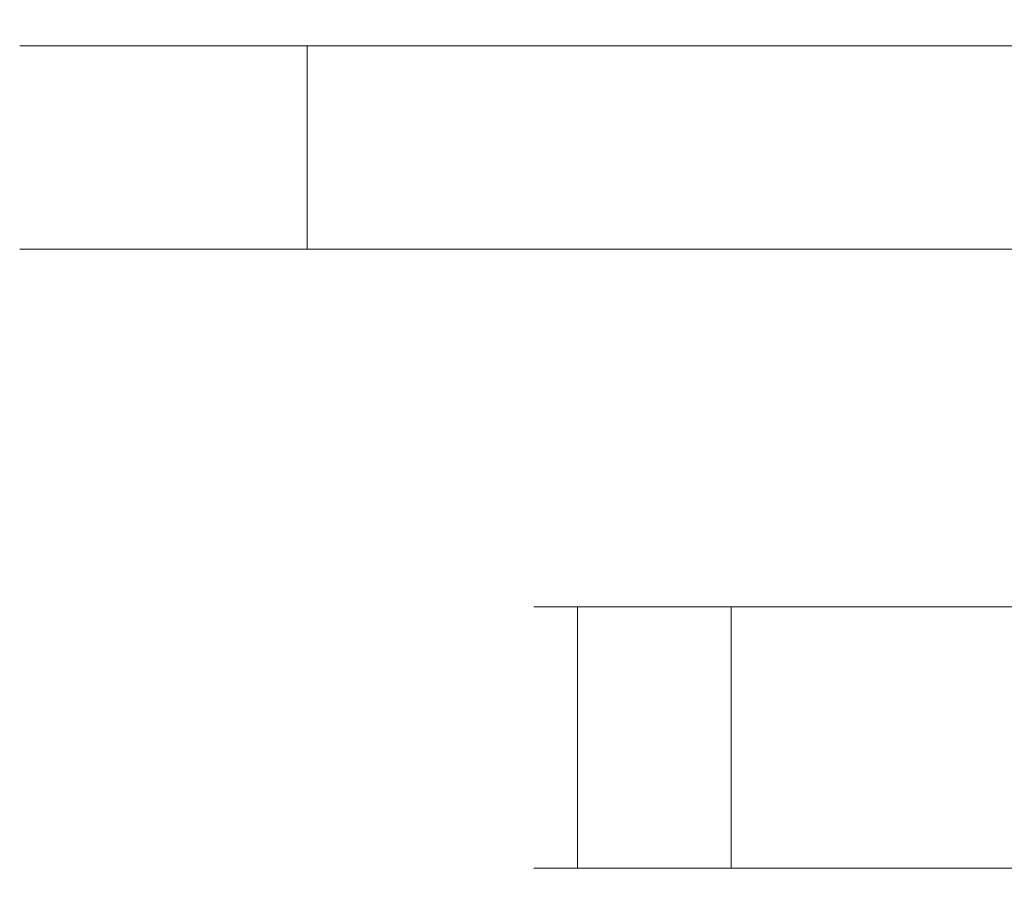
# Model space of a CAD drawing. Extents: x -108 to 108, y -131 to 0.
# Drawn here: x -108 to -75, y -30 to 0 of the extents above; entities that cross this region are included whole.
import ezdxf

# ---------------------------------------------------------------- set-up
doc = ezdxf.new("R2010")
doc.units = 0
doc.header["$LTSCALE"] = 500
doc.header["$MEASUREMENT"] = 0
doc.layers.add('CHROM', color=7, linetype='Continuous')

msp = doc.modelspace()

# ---------------------------------------------------------------- linework, layer by layer
at = {"layer": 'CHROM', "lineweight": 0}
for points, invisible_edges in [([(-107.3, 0, 2.8), (-107.5, 0), (-108.5, -0.9), (-108.3, -0.9, 2.9)], 11), ([(-107.5, 0), (-107.3, 0, -2.8), (-108.3, -0.9, -2.9), (-108.5, -0.9)], 11), ([(-107, 0, 5.6), (-107.3, 0, 2.8), (-108.3, -0.9, 2.9), (-107.9, -0.9, 5.8)], 11), ([(-107.3, 0, -2.8), (-107, 0, -5.6), (-107.9, -0.9, -5.8), (-108.3, -0.9, -2.9)], 11), ([(-106.4, 0, 8.4), (-107, 0, 5.6), (-107.9, -0.9, 5.8), (-107.3, -0.9, 8.6)], 11), ([(-107, 0, -5.6), (-106.4, 0, -8.4), (-107.3, -0.9, -8.6), (-107.9, -0.9, -5.8)], 11), ([(-107.5, 0), (-105.7, 0), (-107.3, 0, -2.8), (-107.5, 0)], 15), ([(-107.5, 0), (-107.3, 0, 2.8), (-105.7, 0), (-107.5, 0)], 15), ([(-105.7, 0), (-103.9, 0), (-107, 0, -5.6), (-107.3, 0, -2.8)], 15), ([(-107.3, 0, 2.8), (-107, 0, 5.6), (-103.9, 0), (-105.7, 0)], 15), ([(-105.5, 0, 11.1), (-106.4, 0, 8.4), (-107.3, -0.9, 8.6), (-106.4, -0.9, 11.4)], 11), ([(-106.4, 0, -8.4), (-105.5, 0, -11.1), (-106.4, -0.9, -11.4), (-107.3, -0.9, -8.6)], 11), ([(-103.9, 0), (-102, 0), (-106.4, 0, -8.4), (-107, 0, -5.6)], 15), ([(-107, 0, 5.6), (-106.4, 0, 8.4), (-102, 0), (-103.9, 0)], 15), ([(-102, 0), (-100.2, 0), (-105.5, 0, -11.1), (-106.4, 0, -8.4)], 15), ([(-106.4, 0, 8.4), (-105.5, 0, 11.1), (-100.2, 0), (-102, 0)], 15), ([(-104.4, 0, 13.7), (-105.5, 0, 11.1), (-106.4, -0.9, 11.4), (-105.3, -0.9, 14.1)], 11), ([(-105.5, 0, -11.1), (-104.4, 0, -13.7), (-105.3, -0.9, -14.1), (-106.4, -0.9, -11.4)], 11), ([(-100.2, 0), (-98.4, 0), (-104.4, 0, -13.7), (-105.5, 0, -11.1)], 15), ([(-105.5, 0, 11.1), (-104.4, 0, 13.7), (-98.4, 0), (-100.2, 0)], 15), ([(-103.1, 0, 16.2), (-104.4, 0, 13.7), (-105.3, -0.9, 14.1), (-104, -0.9, 16.7)], 11), ([(-104.4, 0, -13.7), (-103.1, 0, -16.2), (-104, -0.9, -16.7), (-105.3, -0.9, -14.1)], 11), ([(-98.4, 0), (-96.6, 0), (-103.1, 0, -16.2), (-104.4, 0, -13.7)], 15), ([(-104.4, 0, 13.7), (-103.1, 0, 16.2), (-96.6, 0), (-98.4, 0)], 15), ([(-101.6, 0, 18.6), (-103.1, 0, 16.2), (-104, -0.9, 16.7), (-102.4, -0.9, 19.2)], 11), ([(-103.1, 0, -16.2), (-101.6, 0, -18.6), (-102.4, -0.9, -19.2), (-104, -0.9, -16.7)], 11), ([(-96.6, 0), (-94.8, 0), (-101.6, 0, -18.6), (-103.1, 0, -16.2)], 15), ([(-103.1, 0, 16.2), (-101.6, 0, 18.6), (-94.8, 0), (-96.6, 0)], 15), ([(-99.9, 0, 20.9), (-101.6, 0, 18.6), (-102.4, -0.9, 19.2), (-100.6, -0.9, 21.5)], 11), ([(-101.6, 0, -18.6), (-99.9, 0, -20.9), (-100.6, -0.9, -21.5), (-102.4, -0.9, -19.2)], 11), ([(-94.8, 0), (-93, 0), (-99.9, 0, -20.9), (-101.6, 0, -18.6)], 15), ([(-101.6, 0, 18.6), (-99.9, 0, 20.9), (-93, 0), (-94.8, 0)], 15), ([(-97.9, 0, 22.9), (-99.9, 0, 20.9), (-100.6, -0.9, 21.5), (-98.6, -0.9, 23.6)], 11), ([(-99.9, 0, -20.9), (-97.9, 0, -22.9), (-98.6, -0.9, -23.6), (-100.6, -0.9, -21.5)], 11), ([(-93, 0), (-91.2, 0), (-97.9, 0, -22.9), (-99.9, 0, -20.9)], 15), ([(-99.9, 0, 20.9), (-97.9, 0, 22.9), (-91.2, 0), (-93, 0)], 15), ([(-95.9, 0, 24.9), (-97.9, 0, 22.9), (-98.6, -0.9, 23.6), (-96.5, -0.9, 25.6)], 11), ([(-97.9, 0, -22.9), (-95.9, 0, -24.9), (-96.5, -0.9, -25.6), (-98.6, -0.9, -23.6)], 11), ([(-91.2, 0), (-89.4, 0), (-95.9, 0, -24.9), (-97.9, 0, -22.9)], 15), ([(-97.9, 0, 22.9), (-95.9, 0, 24.9), (-89.4, 0), (-91.2, 0)], 15), ([(-93.6, 0, 26.6), (-95.9, 0, 24.9), (-96.5, -0.9, 25.6), (-94.2, -0.9, 27.4)], 11), ([(-95.9, 0, -24.9), (-93.6, 0, -26.6), (-94.2, -0.9, -27.4), (-96.5, -0.9, -25.6)], 11), ([(-89.4, 0), (-87.6, 0), (-93.6, 0, -26.6), (-95.9, 0, -24.9)], 15), ([(-95.9, 0, 24.9), (-93.6, 0, 26.6), (-87.6, 0), (-89.4, 0)], 15), ([(-91.2, 0, 28.1), (-93.6, 0, 26.6), (-94.2, -0.9, 27.4), (-91.7, -0.9, 29)], 11), ([(-93.6, 0, -26.6), (-91.2, 0, -28.1), (-91.7, -0.9, -29), (-94.2, -0.9, -27.4)], 11), ([(-87.6, 0), (-85.8, 0), (-91.2, 0, -28.1), (-93.6, 0, -26.6)], 15), ([(-93.6, 0, 26.6), (-91.2, 0, 28.1), (-85.8, 0), (-87.6, 0)], 15), ([(-88.7, 0, 29.4), (-91.2, 0, 28.1), (-91.7, -0.9, 29), (-89.1, -0.9, 30.3)], 11), ([(-91.2, 0, -28.1), (-88.7, 0, -29.4), (-89.1, -0.9, -30.3), (-91.7, -0.9, -29)], 11), ([(-85.8, 0), (-84, 0), (-88.7, 0, -29.4), (-91.2, 0, -28.1)], 15), ([(-91.2, 0, 28.1), (-88.7, 0, 29.4), (-84, 0), (-85.8, 0)], 15), ([(-86.1, 0, 30.5), (-88.7, 0, 29.4), (-89.1, -0.9, 30.3), (-86.4, -0.9, 31.4)], 11), ([(-88.7, 0, -29.4), (-86.1, 0, -30.5), (-86.4, -0.9, -31.4), (-89.1, -0.9, -30.3)], 11), ([(-84, 0), (-82.2, 0), (-86.1, 0, -30.5), (-88.7, 0, -29.4)], 15), ([(-88.7, 0, 29.4), (-86.1, 0, 30.5), (-82.2, 0), (-84, 0)], 15), ([(-83.4, 0, 31.4), (-86.1, 0, 30.5), (-86.4, -0.9, 31.4), (-83.6, -0.9, 32.3)], 11), ([(-86.1, 0, -30.5), (-83.4, 0, -31.4), (-83.6, -0.9, -32.3), (-86.4, -0.9, -31.4)], 11), ([(-82.2, 0), (-80.4, 0), (-83.4, 0, -31.4), (-86.1, 0, -30.5)], 15), ([(-86.1, 0, 30.5), (-83.4, 0, 31.4), (-80.4, 0), (-82.2, 0)], 15), ([(-80.6, 0, 32), (-83.4, 0, 31.4), (-83.6, -0.9, 32.3), (-80.8, -0.9, 32.9)], 11), ([(-83.4, 0, -31.4), (-80.6, 0, -32), (-80.8, -0.9, -32.9), (-83.6, -0.9, -32.3)], 11), ([(-80.4, 0), (-78.6, 0), (-80.6, 0, -32), (-83.4, 0, -31.4)], 15), ([(-83.4, 0, 31.4), (-80.6, 0, 32), (-78.6, 0), (-80.4, 0)], 15), ([(-77.8, 0, 32.3), (-80.6, 0, 32), (-80.8, -0.9, 32.9), (-77.9, -0.9, 33.3)], 11), ([(-80.6, 0, -32), (-77.8, 0, -32.3), (-77.9, -0.9, -33.3), (-80.8, -0.9, -32.9)], 11), ([(-78.6, 0), (-76.8, 0), (-77.8, 0, -32.3), (-80.6, 0, -32)], 15), ([(-80.6, 0, 32), (-77.8, 0, 32.3), (-76.8, 0), (-78.6, 0)], 15), ([(-75, 0, 32.5), (-77.8, 0, 32.3), (-77.9, -0.9, 33.3), (-75, -0.9, 33.4)], 11), ([(-77.8, 0, -32.3), (-75, 0, -32.5), (-75, -0.9, -33.5), (-77.9, -0.9, -33.3)], 11), ([(-76.8, 0), (-75, 0), (-75, 0, -32.5), (-77.8, 0, -32.3)], 15), ([(-77.8, 0, 32.3), (-75, 0, 32.5), (-75, 0), (-76.8, 0)], 15), ([(-75, 0), (-73.1, 0), (-72.1, 0, -32.3), (-75, 0, -32.5)], 15), ([(-75, 0, 32.5), (-72.1, 0, 32.3), (-73.1, 0), (-75, 0)], 15), ([(-72.1, 0, 32.3), (-75, 0, 32.5), (-75, -0.9, 33.4), (-72, -0.9, 33.3)], 11), ([(-75, 0, -32.5), (-72.1, 0, -32.3), (-72, -0.9, -33.3), (-75, -0.9, -33.5)], 11), ([(-108.3, -0.9, 2.9), (-108.5, -0.9), (-108.5, -7.9), (-108.3, -7.9, 2.9)], 11), ([(-108.5, -0.9), (-108.3, -0.9, -2.9), (-108.3, -7.9, -2.9), (-108.5, -7.9)], 11), ([(-107.9, -0.9, 5.8), (-108.3, -0.9, 2.9), (-108.3, -7.9, 2.9), (-107.9, -7.9, 5.8)], 11), ([(-108.3, -0.9, -2.9), (-107.9, -0.9, -5.8), (-107.9, -7.9, -5.8), (-108.3, -7.9, -2.9)], 11), ([(-107.3, -0.9, 8.6), (-107.9, -0.9, 5.8), (-107.9, -7.9, 5.8), (-107.3, -7.9, 8.6)], 11), ([(-107.9, -0.9, -5.8), (-107.3, -0.9, -8.6), (-107.3, -7.9, -8.6), (-107.9, -7.9, -5.8)], 11), ([(-106.4, -0.9, 11.4), (-107.3, -0.9, 8.6), (-107.3, -7.9, 8.6), (-106.4, -7.9, 11.4)], 11), ([(-107.3, -0.9, -8.6), (-106.4, -0.9, -11.4), (-106.4, -7.9, -11.4), (-107.3, -7.9, -8.6)], 11), ([(-105.3, -0.9, 14.1), (-106.4, -0.9, 11.4), (-106.4, -7.9, 11.4), (-105.3, -7.9, 14.1)], 11), ([(-106.4, -0.9, -11.4), (-105.3, -0.9, -14.1), (-105.3, -7.9, -14.1), (-106.4, -7.9, -11.4)], 11), ([(-104, -0.9, 16.7), (-105.3, -0.9, 14.1), (-105.3, -7.9, 14.1), (-104, -7.9, 16.7)], 11), ([(-105.3, -0.9, -14.1), (-104, -0.9, -16.7), (-104, -7.9, -16.7), (-105.3, -7.9, -14.1)], 11), ([(-102.4, -0.9, 19.2), (-104, -0.9, 16.7), (-104, -7.9, 16.7), (-102.4, -7.9, 19.2)], 11), ([(-104, -0.9, -16.7), (-102.4, -0.9, -19.2), (-102.4, -7.9, -19.2), (-104, -7.9, -16.7)], 11), ([(-100.6, -0.9, 21.5), (-102.4, -0.9, 19.2), (-102.4, -7.9, 19.2), (-100.6, -7.9, 21.5)], 11), ([(-102.4, -0.9, -19.2), (-100.6, -0.9, -21.5), (-100.6, -7.9, -21.5), (-102.4, -7.9, -19.2)], 11), ([(-98.6, -0.9, 23.6), (-100.6, -0.9, 21.5), (-100.6, -7.9, 21.5), (-98.6, -7.9, 23.6)], 11), ([(-100.6, -0.9, -21.5), (-98.6, -0.9, -23.6), (-98.6, -7.9, -23.6), (-100.6, -7.9, -21.5)], 9), ([(-96.5, -0.9, 25.6), (-98.6, -0.9, 23.6), (-98.6, -7.9, 23.6), (-96.5, -7.9, 25.6)], 9), ([(-98.6, -0.9, -23.6), (-96.5, -0.9, -25.6), (-96.5, -7.9, -25.6), (-98.6, -7.9, -23.6)], 11), ([(-94.2, -0.9, 27.4), (-96.5, -0.9, 25.6), (-96.5, -7.9, 25.6), (-94.2, -7.9, 27.4)], 11), ([(-96.5, -0.9, -25.6), (-94.2, -0.9, -27.4), (-94.2, -7.9, -27.4), (-96.5, -7.9, -25.6)], 11), ([(-91.7, -0.9, 29), (-94.2, -0.9, 27.4), (-94.2, -7.9, 27.4), (-91.7, -7.9, 29)], 11), ([(-94.2, -0.9, -27.4), (-91.7, -0.9, -29), (-91.7, -7.9, -29), (-94.2, -7.9, -27.4)], 11), ([(-89.1, -0.9, 30.3), (-91.7, -0.9, 29), (-91.7, -7.9, 29), (-89.1, -7.9, 30.3)], 11), ([(-91.7, -0.9, -29), (-89.1, -0.9, -30.3), (-89.1, -7.9, -30.3), (-91.7, -7.9, -29)], 11), ([(-86.4, -0.9, 31.4), (-89.1, -0.9, 30.3), (-89.1, -7.9, 30.3), (-86.4, -7.9, 31.4)], 11), ([(-89.1, -0.9, -30.3), (-86.4, -0.9, -31.4), (-86.4, -7.9, -31.4), (-89.1, -7.9, -30.3)], 11), ([(-83.6, -0.9, 32.3), (-86.4, -0.9, 31.4), (-86.4, -7.9, 31.4), (-83.6, -7.9, 32.3)], 11), ([(-86.4, -0.9, -31.4), (-83.6, -0.9, -32.3), (-83.6, -7.9, -32.3), (-86.4, -7.9, -31.4)], 11), ([(-80.8, -0.9, 32.9), (-83.6, -0.9, 32.3), (-83.6, -7.9, 32.3), (-80.8, -7.9, 32.9)], 11), ([(-83.6, -0.9, -32.3), (-80.8, -0.9, -32.9), (-80.8, -7.9, -32.9), (-83.6, -7.9, -32.3)], 11), ([(-77.9, -0.9, 33.3), (-80.8, -0.9, 32.9), (-80.8, -7.9, 32.9), (-77.9, -7.9, 33.3)], 11), ([(-80.8, -0.9, -32.9), (-77.9, -0.9, -33.3), (-77.9, -7.9, -33.3), (-80.8, -7.9, -32.9)], 11), ([(-75, -0.9, 33.4), (-77.9, -0.9, 33.3), (-77.9, -7.9, 33.3), (-75, -7.9, 33.4)], 11), ([(-77.9, -0.9, -33.3), (-75, -0.9, -33.5), (-75, -7.9, -33.5), (-77.9, -7.9, -33.3)], 11), ([(-72, -0.9, 33.3), (-75, -0.9, 33.4), (-75, -7.9, 33.4), (-72, -7.9, 33.3)], 11), ([(-75, -0.9, -33.5), (-72, -0.9, -33.3), (-72, -7.9, -33.3), (-75, -7.9, -33.5)], 11), ([(-108.3, -7.9, 2.9), (-108.5, -7.9), (-106, -10.4), (-105.8, -10.4, 2.7)], 15), ([(-108.5, -7.9), (-108.3, -7.9, -2.9), (-105.8, -10.4, -2.7), (-106, -10.4)], 15), ([(-107.9, -7.9, 5.8), (-108.3, -7.9, 2.9), (-105.8, -10.4, 2.7), (-105.5, -10.4, 5.3)], 15), ([(-108.3, -7.9, -2.9), (-107.9, -7.9, -5.8), (-105.5, -10.4, -5.3), (-105.8, -10.4, -2.7)], 15), ([(-107.3, -7.9, 8.6), (-107.9, -7.9, 5.8), (-105.5, -10.4, 5.3), (-104.9, -10.4, 8)], 15), ([(-107.9, -7.9, -5.8), (-107.3, -7.9, -8.6), (-104.9, -10.4, -8), (-105.5, -10.4, -5.3)], 15), ([(-106.4, -7.9, 11.4), (-107.3, -7.9, 8.6), (-104.9, -10.4, 8), (-104.1, -10.4, 10.6)], 15), ([(-107.3, -7.9, -8.6), (-106.4, -7.9, -11.4), (-104.1, -10.4, -10.6), (-104.9, -10.4, -8)], 15), ([(-105.3, -7.9, 14.1), (-106.4, -7.9, 11.4), (-104.1, -10.4, 10.6), (-103, -10.4, 13.1)], 15), ([(-106.4, -7.9, -11.4), (-105.3, -7.9, -14.1), (-103, -10.4, -13.1), (-104.1, -10.4, -10.6)], 15), ([(-104, -7.9, 16.7), (-105.3, -7.9, 14.1), (-103, -10.4, 13.1), (-101.8, -10.4, 15.4)], 15), ([(-105.3, -7.9, -14.1), (-104, -7.9, -16.7), (-101.8, -10.4, -15.5), (-103, -10.4, -13.1)], 15), ([(-102.4, -7.9, 19.2), (-104, -7.9, 16.7), (-101.8, -10.4, 15.4), (-100.3, -10.4, 17.7)], 15), ([(-104, -7.9, -16.7), (-102.4, -7.9, -19.2), (-100.3, -10.4, -17.7), (-101.8, -10.4, -15.5)], 15), ([(-100.6, -7.9, 21.5), (-102.4, -7.9, 19.2), (-100.3, -10.4, 17.7), (-98.7, -10.4, 19.9)], 15), ([(-102.4, -7.9, -19.2), (-100.6, -7.9, -21.5), (-98.7, -10.4, -19.9), (-100.3, -10.4, -17.7)], 15), ([(-98.6, -7.9, 23.6), (-100.6, -7.9, 21.5), (-98.7, -10.4, 19.9), (-96.9, -10.4, 21.9)], 15), ([(-100.6, -7.9, -21.5), (-98.6, -7.9, -23.6), (-96.9, -10.4, -21.9), (-98.7, -10.4, -19.9)], 15), ([(-96.5, -7.9, 25.6), (-98.6, -7.9, 23.6), (-96.9, -10.4, 21.9), (-94.9, -10.4, 23.7)], 15), ([(-98.6, -7.9, -23.6), (-96.5, -7.9, -25.6), (-94.9, -10.4, -23.7), (-96.9, -10.4, -21.9)], 15), ([(-94.2, -7.9, 27.4), (-96.5, -7.9, 25.6), (-94.9, -10.4, 23.7), (-92.7, -10.4, 25.3)], 15), ([(-96.5, -7.9, -25.6), (-94.2, -7.9, -27.4), (-92.7, -10.4, -25.3), (-94.9, -10.4, -23.7)], 15), ([(-91.7, -7.9, 29), (-94.2, -7.9, 27.4), (-92.7, -10.4, 25.3), (-90.5, -10.4, 26.8)], 15), ([(-94.2, -7.9, -27.4), (-91.7, -7.9, -29), (-90.5, -10.4, -26.8), (-92.7, -10.4, -25.3)], 15), ([(-89.1, -7.9, 30.3), (-91.7, -7.9, 29), (-90.5, -10.4, 26.8), (-88.1, -10.4, 28)], 15), ([(-91.7, -7.9, -29), (-89.1, -7.9, -30.3), (-88.1, -10.4, -28), (-90.5, -10.4, -26.8)], 15), ([(-86.4, -7.9, 31.4), (-89.1, -7.9, 30.3), (-88.1, -10.4, 28), (-85.6, -10.4, 29.1)], 15), ([(-89.1, -7.9, -30.3), (-86.4, -7.9, -31.4), (-85.6, -10.4, -29.1), (-88.1, -10.4, -28)], 15), ([(-83.6, -7.9, 32.3), (-86.4, -7.9, 31.4), (-85.6, -10.4, 29.1), (-83, -10.4, 29.9)], 15), ([(-86.4, -7.9, -31.4), (-83.6, -7.9, -32.3), (-83, -10.4, -29.9), (-85.6, -10.4, -29.1)], 15), ([(-80.8, -7.9, 32.9), (-83.6, -7.9, 32.3), (-83, -10.4, 29.9), (-80.3, -10.4, 30.5)], 15), ([(-83.6, -7.9, -32.3), (-80.8, -7.9, -32.9), (-80.3, -10.4, -30.5), (-83, -10.4, -29.9)], 15), ([(-77.9, -7.9, 33.3), (-80.8, -7.9, 32.9), (-80.3, -10.4, 30.5), (-77.7, -10.4, 30.8)], 15), ([(-80.8, -7.9, -32.9), (-77.9, -7.9, -33.3), (-77.7, -10.4, -30.8), (-80.3, -10.4, -30.5)], 15), ([(-75, -7.9, 33.4), (-77.9, -7.9, 33.3), (-77.7, -10.4, 30.8), (-75, -10.4, 30.9)], 15), ([(-77.9, -7.9, -33.3), (-75, -7.9, -33.5), (-75, -10.4, -31), (-77.7, -10.4, -30.8)], 15), ([(-72, -7.9, 33.3), (-75, -7.9, 33.4), (-75, -10.4, 30.9), (-72.2, -10.4, 30.8)], 15), ([(-75, -7.9, -33.5), (-72, -7.9, -33.3), (-72.2, -10.4, -30.8), (-75, -10.4, -31)], 15), ([(-105.8, -10.4, 2.7), (-106, -10.4), (-91.2, -17.9), (-91.1, -17.9, 1.4)], 15), ([(-106, -10.4), (-105.8, -10.4, -2.7), (-91.1, -17.9, -1.4), (-91.2, -17.9)], 15), ([(-105.5, -10.4, 5.3), (-105.8, -10.4, 2.7), (-91.1, -17.9, 1.4), (-91, -17.9, 2.8)], 15), ([(-105.8, -10.4, -2.7), (-105.5, -10.4, -5.3), (-91, -17.9, -2.8), (-91.1, -17.9, -1.4)], 15), ([(-104.9, -10.4, 8), (-105.5, -10.4, 5.3), (-91, -17.9, 2.8), (-90.6, -17.9, 4.2)], 15), ([(-105.5, -10.4, -5.3), (-104.9, -10.4, -8), (-90.6, -17.9, -4.2), (-91, -17.9, -2.8)], 15), ([(-104.1, -10.4, 10.6), (-104.9, -10.4, 8), (-90.6, -17.9, 4.2), (-90.2, -17.9, 5.5)], 15), ([(-104.9, -10.4, -8), (-104.1, -10.4, -10.6), (-90.2, -17.9, -5.5), (-90.6, -17.9, -4.2)], 15), ([(-103, -10.4, 13.1), (-104.1, -10.4, 10.6), (-90.2, -17.9, 5.5), (-89.7, -17.9, 6.8)], 15), ([(-104.1, -10.4, -10.6), (-103, -10.4, -13.1), (-89.7, -17.9, -6.8), (-90.2, -17.9, -5.5)], 15), ([(-101.8, -10.4, 15.4), (-103, -10.4, 13.1), (-89.7, -17.9, 6.8), (-89, -17.9, 8.1)], 15), ([(-103, -10.4, -13.1), (-101.8, -10.4, -15.5), (-89, -17.9, -8.1), (-89.7, -17.9, -6.8)], 15), ([(-100.3, -10.4, 17.7), (-101.8, -10.4, 15.4), (-89, -17.9, 8.1), (-88.3, -17.9, 9.3)], 15), ([(-101.8, -10.4, -15.5), (-100.3, -10.4, -17.7), (-88.3, -17.9, -9.3), (-89, -17.9, -8.1)], 15), ([(-98.7, -10.4, 19.9), (-100.3, -10.4, 17.7), (-88.3, -17.9, 9.3), (-87.4, -17.9, 10.4)], 15), ([(-100.3, -10.4, -17.7), (-98.7, -10.4, -19.9), (-87.4, -17.9, -10.4), (-88.3, -17.9, -9.3)], 15), ([(-96.9, -10.4, 21.9), (-98.7, -10.4, 19.9), (-87.4, -17.9, 10.4), (-86.4, -17.9, 11.4)], 15), ([(-98.7, -10.4, -19.9), (-96.9, -10.4, -21.9), (-86.4, -17.9, -11.4), (-87.4, -17.9, -10.4)], 15), ([(-94.9, -10.4, 23.7), (-96.9, -10.4, 21.9), (-86.4, -17.9, 11.4), (-85.4, -17.9, 12.4)], 15), ([(-96.9, -10.4, -21.9), (-94.9, -10.4, -23.7), (-85.4, -17.9, -12.4), (-86.4, -17.9, -11.4)], 15), ([(-92.7, -10.4, 25.3), (-94.9, -10.4, 23.7), (-85.4, -17.9, 12.4), (-84.3, -17.9, 13.3)], 15), ([(-94.9, -10.4, -23.7), (-92.7, -10.4, -25.3), (-84.3, -17.9, -13.3), (-85.4, -17.9, -12.4)], 15), ([(-90.5, -10.4, 26.8), (-92.7, -10.4, 25.3), (-84.3, -17.9, 13.3), (-83.1, -17.9, 14)], 15), ([(-92.7, -10.4, -25.3), (-90.5, -10.4, -26.8), (-83.1, -17.9, -14), (-84.3, -17.9, -13.3)], 15), ([(-88.1, -10.4, 28), (-90.5, -10.4, 26.8), (-83.1, -17.9, 14), (-81.8, -17.9, 14.7)], 15), ([(-90.5, -10.4, -26.8), (-88.1, -10.4, -28), (-81.8, -17.9, -14.7), (-83.1, -17.9, -14)], 15), ([(-85.6, -10.4, 29.1), (-88.1, -10.4, 28), (-81.8, -17.9, 14.7), (-80.5, -17.9, 15.2)], 15), ([(-88.1, -10.4, -28), (-85.6, -10.4, -29.1), (-80.5, -17.9, -15.2), (-81.8, -17.9, -14.7)], 15), ([(-83, -10.4, 29.9), (-85.6, -10.4, 29.1), (-80.5, -17.9, 15.2), (-79.2, -17.9, 15.6)], 15), ([(-85.6, -10.4, -29.1), (-83, -10.4, -29.9), (-79.2, -17.9, -15.6), (-80.5, -17.9, -15.2)], 15), ([(-80.3, -10.4, 30.5), (-83, -10.4, 29.9), (-79.2, -17.9, 15.6), (-77.8, -17.9, 16)], 15), ([(-83, -10.4, -29.9), (-80.3, -10.4, -30.5), (-77.8, -17.9, -16), (-79.2, -17.9, -15.6)], 15), ([(-77.7, -10.4, 30.8), (-80.3, -10.4, 30.5), (-77.8, -17.9, 16), (-76.4, -17.9, 16.1)], 15), ([(-80.3, -10.4, -30.5), (-77.7, -10.4, -30.8), (-76.4, -17.9, -16.1), (-77.8, -17.9, -16)], 15), ([(-75, -10.4, 30.9), (-77.7, -10.4, 30.8), (-76.4, -17.9, 16.1), (-75, -17.9, 16.2)], 15), ([(-77.7, -10.4, -30.8), (-75, -10.4, -31), (-75, -17.9, -16.2), (-76.4, -17.9, -16.1)], 15), ([(-72.2, -10.4, 30.8), (-75, -10.4, 30.9), (-75, -17.9, 16.2), (-73.5, -17.9, 16.1)], 15), ([(-75, -10.4, -31), (-72.2, -10.4, -30.8), (-73.5, -17.9, -16.1), (-75, -17.9, -16.2)], 15), ([(-91.1, -17.9, 1.4), (-91.2, -17.9), (-90.2, -18.9), (-90.1, -18.9, 1.3)], 15), ([(-91.2, -17.9), (-91.1, -17.9, -1.4), (-90.1, -18.9, -1.3), (-90.2, -18.9)], 15), ([(-91, -17.9, 2.8), (-91.1, -17.9, 1.4), (-90.1, -18.9, 1.3), (-90, -18.9, 2.6)], 15), ([(-91.1, -17.9, -1.4), (-91, -17.9, -2.8), (-90, -18.9, -2.6), (-90.1, -18.9, -1.3)], 15), ([(-90.6, -17.9, 4.2), (-91, -17.9, 2.8), (-90, -18.9, 2.6), (-89.7, -18.9, 3.9)], 15), ([(-91, -17.9, -2.8), (-90.6, -17.9, -4.2), (-89.7, -18.9, -3.9), (-90, -18.9, -2.6)], 15), ([(-90.2, -17.9, 5.5), (-90.6, -17.9, 4.2), (-89.7, -18.9, 3.9), (-89.3, -18.9, 5.2)], 15), ([(-90.6, -17.9, -4.2), (-90.2, -17.9, -5.5), (-89.3, -18.9, -5.2), (-89.7, -18.9, -3.9)], 15), ([(-89.7, -17.9, 6.8), (-90.2, -17.9, 5.5), (-89.3, -18.9, 5.2), (-88.8, -18.9, 6.4)], 15), ([(-90.2, -17.9, -5.5), (-89.7, -17.9, -6.8), (-88.8, -18.9, -6.4), (-89.3, -18.9, -5.2)], 15), ([(-89, -17.9, 8.1), (-89.7, -17.9, 6.8), (-88.8, -18.9, 6.4), (-88.2, -18.9, 7.6)], 15), ([(-89.7, -17.9, -6.8), (-89, -17.9, -8.1), (-88.2, -18.9, -7.6), (-88.8, -18.9, -6.4)], 15), ([(-88.3, -17.9, 9.3), (-89, -17.9, 8.1), (-88.2, -18.9, 7.6), (-87.4, -18.9, 8.7)], 15), ([(-89, -17.9, -8.1), (-88.3, -17.9, -9.3), (-87.4, -18.9, -8.7), (-88.2, -18.9, -7.6)], 15), ([(-87.4, -17.9, 10.4), (-88.3, -17.9, 9.3), (-87.4, -18.9, 8.7), (-86.6, -18.9, 9.8)], 15), ([(-88.3, -17.9, -9.3), (-87.4, -17.9, -10.4), (-86.6, -18.9, -9.8), (-87.4, -18.9, -8.7)], 15), ([(-86.4, -17.9, 11.4), (-87.4, -17.9, 10.4), (-86.6, -18.9, 9.8), (-85.7, -18.9, 10.7)], 15), ([(-87.4, -17.9, -10.4), (-86.4, -17.9, -11.4), (-85.7, -18.9, -10.7), (-86.6, -18.9, -9.8)], 15), ([(-85.4, -17.9, 12.4), (-86.4, -17.9, 11.4), (-85.7, -18.9, 10.7), (-84.8, -18.9, 11.6)], 15), ([(-86.4, -17.9, -11.4), (-85.4, -17.9, -12.4), (-84.8, -18.9, -11.6), (-85.7, -18.9, -10.7)], 15), ([(-84.3, -17.9, 13.3), (-85.4, -17.9, 12.4), (-84.8, -18.9, 11.6), (-83.7, -18.9, 12.4)], 15), ([(-85.4, -17.9, -12.4), (-84.3, -17.9, -13.3), (-83.7, -18.9, -12.4), (-84.8, -18.9, -11.6)], 15), ([(-83.1, -17.9, 14), (-84.3, -17.9, 13.3), (-83.7, -18.9, 12.4), (-82.6, -18.9, 13.2)], 15), ([(-84.3, -17.9, -13.3), (-83.1, -17.9, -14), (-82.6, -18.9, -13.2), (-83.7, -18.9, -12.4)], 15), ([(-81.8, -17.9, 14.7), (-83.1, -17.9, 14), (-82.6, -18.9, 13.2), (-81.4, -18.9, 13.8)], 15), ([(-83.1, -17.9, -14), (-81.8, -17.9, -14.7), (-81.4, -18.9, -13.8), (-82.6, -18.9, -13.2)], 15), ([(-80.5, -17.9, 15.2), (-81.8, -17.9, 14.7), (-81.4, -18.9, 13.8), (-80.2, -18.9, 14.3)], 15), ([(-81.8, -17.9, -14.7), (-80.5, -17.9, -15.2), (-80.2, -18.9, -14.3), (-81.4, -18.9, -13.8)], 15), ([(-79.2, -17.9, 15.6), (-80.5, -17.9, 15.2), (-80.2, -18.9, 14.3), (-78.9, -18.9, 14.7)], 15), ([(-80.5, -17.9, -15.2), (-79.2, -17.9, -15.6), (-78.9, -18.9, -14.7), (-80.2, -18.9, -14.3)], 15), ([(-77.8, -17.9, 16), (-79.2, -17.9, 15.6), (-78.9, -18.9, 14.7), (-77.6, -18.9, 15)], 15), ([(-79.2, -17.9, -15.6), (-77.8, -17.9, -16), (-77.6, -18.9, -15), (-78.9, -18.9, -14.7)], 15), ([(-76.4, -17.9, 16.1), (-77.8, -17.9, 16), (-77.6, -18.9, 15), (-76.3, -18.9, 15.1)], 15), ([(-77.8, -17.9, -16), (-76.4, -17.9, -16.1), (-76.3, -18.9, -15.1), (-77.6, -18.9, -15)], 15), ([(-75, -17.9, 16.2), (-76.4, -17.9, 16.1), (-76.3, -18.9, 15.1), (-75, -18.9, 15.2)], 15), ([(-76.4, -17.9, -16.1), (-75, -17.9, -16.2), (-75, -18.9, -15.2), (-76.3, -18.9, -15.1)], 15), ([(-73.5, -17.9, 16.1), (-75, -17.9, 16.2), (-75, -18.9, 15.2), (-73.6, -18.9, 15.1)], 15), ([(-75, -17.9, -16.2), (-73.5, -17.9, -16.1), (-73.6, -18.9, -15.1), (-75, -18.9, -15.2)], 15), ([(-90.2, -18.9), (-90.1, -18.9, -1.3), (-89.4, -18.9), (-90.2, -18.9)], 15), ([(-90.2, -18.9), (-89.4, -18.9), (-90.1, -18.9, 1.3), (-90.2, -18.9)], 15), ([(-88.5, -18.9), (-89.4, -18.9), (-90.1, -18.9, -1.3), (-90, -18.9, -2.6)], 15), ([(-90, -18.9, 2.6), (-90.1, -18.9, 1.3), (-89.4, -18.9), (-88.5, -18.9)], 15), ([(-87.7, -18.9), (-88.5, -18.9), (-90, -18.9, -2.6), (-89.7, -18.9, -3.9)], 15), ([(-89.7, -18.9, 3.9), (-90, -18.9, 2.6), (-88.5, -18.9), (-87.7, -18.9)], 15), ([(-86.8, -18.9), (-87.7, -18.9), (-89.7, -18.9, -3.9), (-89.3, -18.9, -5.2)], 15), ([(-89.3, -18.9, 5.2), (-89.7, -18.9, 3.9), (-87.7, -18.9), (-86.8, -18.9)], 15), ([(-86, -18.9), (-86.8, -18.9), (-89.3, -18.9, -5.2), (-88.8, -18.9, -6.4)], 15), ([(-88.8, -18.9, 6.4), (-89.3, -18.9, 5.2), (-86.8, -18.9), (-86, -18.9)], 15), ([(-85.1, -18.9), (-86, -18.9), (-88.8, -18.9, -6.4), (-88.2, -18.9, -7.6)], 15), ([(-88.2, -18.9, 7.6), (-88.8, -18.9, 6.4), (-86, -18.9), (-85.1, -18.9)], 15), ([(-84.3, -18.9), (-85.1, -18.9), (-88.2, -18.9, -7.6), (-87.4, -18.9, -8.7)], 15), ([(-87.4, -18.9, 8.7), (-88.2, -18.9, 7.6), (-85.1, -18.9), (-84.3, -18.9)], 15), ([(-83.4, -18.9), (-84.3, -18.9), (-87.4, -18.9, -8.7), (-86.6, -18.9, -9.8)], 15), ([(-86.6, -18.9, 9.8), (-87.4, -18.9, 8.7), (-84.3, -18.9), (-83.4, -18.9)], 15), ([(-82.6, -18.9), (-83.4, -18.9), (-86.6, -18.9, -9.8), (-85.7, -18.9, -10.7)], 15), ([(-85.7, -18.9, 10.7), (-86.6, -18.9, 9.8), (-83.4, -18.9), (-82.6, -18.9)], 15), ([(-81.7, -18.9), (-82.6, -18.9), (-85.7, -18.9, -10.7), (-84.8, -18.9, -11.6)], 15), ([(-84.8, -18.9, 11.6), (-85.7, -18.9, 10.7), (-82.6, -18.9), (-81.7, -18.9)], 15), ([(-80.9, -18.9), (-81.7, -18.9), (-84.8, -18.9, -11.6), (-83.7, -18.9, -12.4)], 15), ([(-83.7, -18.9, 12.4), (-84.8, -18.9, 11.6), (-81.7, -18.9), (-80.9, -18.9)], 15), ([(-80, -18.9), (-80.9, -18.9), (-83.7, -18.9, -12.4), (-82.6, -18.9, -13.2)], 15), ([(-82.6, -18.9, 13.2), (-83.7, -18.9, 12.4), (-80.9, -18.9), (-80, -18.9)], 15), ([(-79.2, -18.9), (-80, -18.9), (-82.6, -18.9, -13.2), (-81.4, -18.9, -13.8)], 15), ([(-81.4, -18.9, 13.8), (-82.6, -18.9, 13.2), (-80, -18.9), (-79.2, -18.9)], 15), ([(-78.3, -18.9), (-79.2, -18.9), (-81.4, -18.9, -13.8), (-80.2, -18.9, -14.3)], 15), ([(-80.2, -18.9, 14.3), (-81.4, -18.9, 13.8), (-79.2, -18.9), (-78.3, -18.9)], 15), ([(-77.5, -18.9), (-78.3, -18.9), (-80.2, -18.9, -14.3), (-78.9, -18.9, -14.7)], 15), ([(-78.9, -18.9, 14.7), (-80.2, -18.9, 14.3), (-78.3, -18.9), (-77.5, -18.9)], 15), ([(-76.6, -18.9), (-77.5, -18.9), (-78.9, -18.9, -14.7), (-77.6, -18.9, -15)], 15), ([(-77.6, -18.9, 15), (-78.9, -18.9, 14.7), (-77.5, -18.9), (-76.6, -18.9)], 15), ([(-75.8, -18.9), (-76.6, -18.9), (-77.6, -18.9, -15), (-76.3, -18.9, -15.1)], 15), ([(-76.3, -18.9, 15.1), (-77.6, -18.9, 15), (-76.6, -18.9), (-75.8, -18.9)], 15), ([(-75, -18.9), (-75.8, -18.9), (-76.3, -18.9, -15.1), (-75, -18.9, -15.2)], 15), ([(-75, -18.9, 15.2), (-76.3, -18.9, 15.1), (-75.8, -18.9), (-75, -18.9)], 15), ([(-74.1, -18.9), (-75, -18.9), (-75, -18.9, -15.2), (-73.6, -18.9, -15.1)], 15), ([(-73.6, -18.9, 15.1), (-75, -18.9, 15.2), (-75, -18.9), (-74.1, -18.9)], 15), ([(-90.8, -20.2, 1.2), (-89.8, -19.2, 1.2), (-87.2, -19.2, -8.5), (-88.1, -20.2, -9)], 15), ([(-89.3, -20.2, 6.8), (-88.4, -19.2, 6.3), (-89.8, -19.2, 1.2), (-90.8, -20.2, 1.2)], 15), ([(-89.8, -19.2, 1.2), (-88.4, -19.2, 6.3), (-68.6, -19.2, -13.4), (-73.7, -19.2, -14.8)], 15), ([(-83.5, -19.2, -12.2), (-87.2, -19.2, -8.5), (-89.8, -19.2, 1.2), (-73.7, -19.2, -14.8)], 15), ([(-89.3, -20.2, 6.8), (-81.8, -20.2, 14.3), (-81.3, -19.2, 13.4), (-88.4, -19.2, 6.3)], 15), ([(-68.6, -19.2, -13.4), (-88.4, -19.2, 6.3), (-81.3, -19.2, 13.4), (-61.5, -19.2, -6.3)], 15), ([(-88.1, -20.2, -9), (-87.2, -19.2, -8.5), (-83.5, -19.2, -12.2), (-84, -20.2, -13.1)], 15), ([(-84, -20.2, -13.1), (-83.5, -19.2, -12.2), (-73.7, -19.2, -14.8), (-73.7, -20.2, -15.8)], 15), ([(-76.2, -20.2, 15.8), (-76.2, -19.2, 14.8), (-81.3, -19.2, 13.4), (-81.8, -20.2, 14.3)], 15), ([(-60.1, -19.2, -1.2), (-61.5, -19.2, -6.3), (-81.3, -19.2, 13.4), (-76.2, -19.2, 14.8)], 15), ([(-65.9, -20.2, 13.1), (-66.4, -19.2, 12.2), (-76.2, -19.2, 14.8), (-76.2, -20.2, 15.8)], 15), ([(-60.1, -19.2, -1.2), (-76.2, -19.2, 14.8), (-66.4, -19.2, 12.2), (-62.7, -19.2, 8.5)], 15), ([(-88.1, -20.2, -9), (-88.1, -29.2, -9), (-90.8, -29.2, 1.2), (-90.8, -20.2, 1.2)], 5), ([(-90.8, -29.2, 1.2), (-89.3, -29.2, 6.8), (-89.3, -20.2, 6.8), (-90.8, -20.2, 1.2)], 8), ([(-89.3, -20.2, 6.8), (-89.3, -29.2, 6.8), (-81.8, -29.2, 14.3), (-81.8, -20.2, 14.3)], 7), ([(-84, -20.2, -13.1), (-84, -29.2, -13.1), (-88.1, -29.2, -9), (-88.1, -20.2, -9)], 4), ([(-73.7, -20.2, -15.8), (-73.7, -29.2, -15.8), (-84, -29.2, -13.1), (-84, -20.2, -13.1)], 5), ([(-76.2, -20.2, 15.8), (-81.8, -20.2, 14.3), (-81.8, -29.2, 14.3), (-76.2, -29.2, 15.8)], 10), ([(-76.2, -20.2, 15.8), (-76.2, -29.2, 15.8), (-65.9, -29.2, 13.1), (-65.9, -20.2, 13.1)], 5), ([(-88.1, -29.2, -9), (-87.2, -30.2, -8.5), (-89.8, -30.2, 1.2), (-90.8, -29.2, 1.2)], 15), ([(-90.8, -29.2, 1.2), (-89.8, -30.2, 1.2), (-88.4, -30.2, 6.3), (-89.3, -29.2, 6.8)], 15), ([(-88.4, -30.2, 6.3), (-81.3, -30.2, 13.4), (-81.8, -29.2, 14.3), (-89.3, -29.2, 6.8)], 11), ([(-84, -29.2, -13.1), (-83.5, -30.2, -12.2), (-87.2, -30.2, -8.5), (-88.1, -29.2, -9)], 15), ([(-73.7, -29.2, -15.8), (-73.7, -30.2, -14.8), (-83.5, -30.2, -12.2), (-84, -29.2, -13.1)], 15), ([(-81.8, -29.2, 14.3), (-81.3, -30.2, 13.4), (-76.2, -30.2, 14.8), (-76.2, -29.2, 15.8)], 15), ([(-76.2, -29.2, 15.8), (-76.2, -30.2, 14.8), (-66.4, -30.2, 12.2), (-65.9, -29.2, 13.1)], 15), ([(-73.7, -30.2, -14.8), (-68.6, -30.2, -13.4), (-88.4, -30.2, 6.3), (-89.8, -30.2, 1.2)], 15), ([(-73.7, -30.2, -14.8), (-89.8, -30.2, 1.2), (-87.2, -30.2, -8.5), (-83.5, -30.2, -12.2)], 15), ([(-61.5, -30.2, -6.3), (-81.3, -30.2, 13.4), (-88.4, -30.2, 6.3), (-68.6, -30.2, -13.4)], 15), ([(-76.2, -30.2, 14.8), (-81.3, -30.2, 13.4), (-61.5, -30.2, -6.3), (-60.1, -30.2, -1.2)], 15), ([(-62.7, -30.2, 8.5), (-66.4, -30.2, 12.2), (-76.2, -30.2, 14.8), (-60.1, -30.2, -1.2)], 15)]:
    msp.add_3dface(points, dxfattribs=dict(at, invisible_edges=invisible_edges))

doc.saveas('drawing.dxf')
